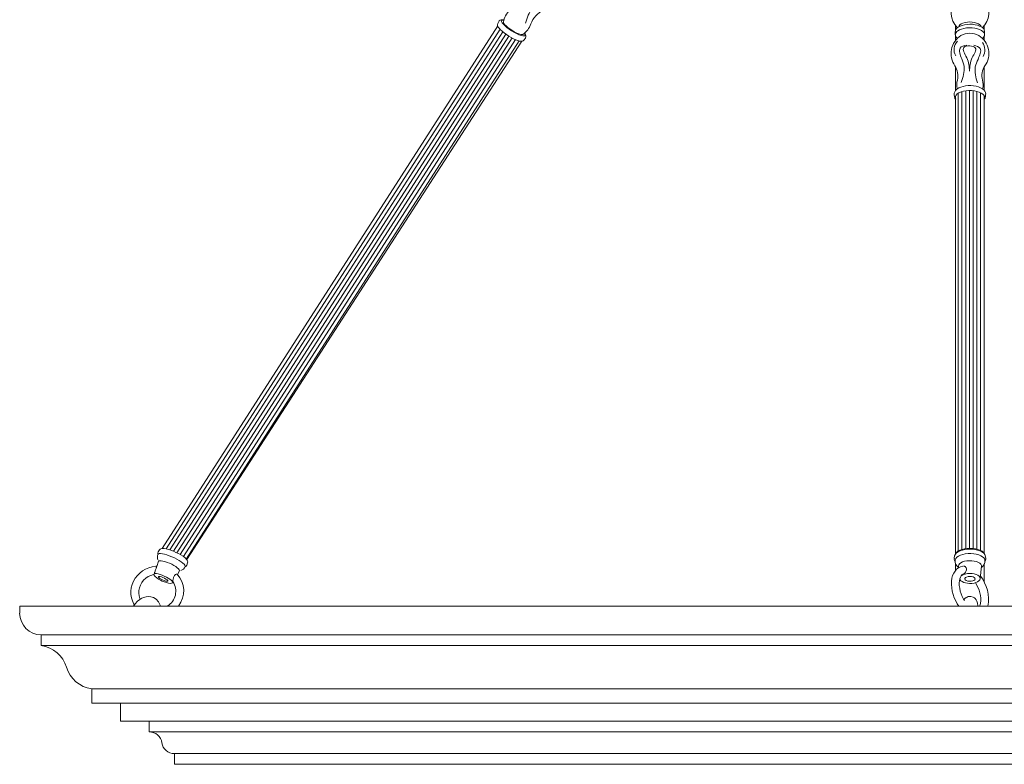
# Model space of a CAD drawing. Units: inches. Extents: x 0 to 1207, y 0 to 411.
# Drawn here: x 809 to 835, y 48 to 68 of the extents above; entities that cross this region are included whole.
import ezdxf

# ---------------------------------------------------------------- set-up
doc = ezdxf.new("R2010")
doc.units = ezdxf.units.IN
doc.header["$MEASUREMENT"] = 0

# ---------------------------------------------------------------- blocks, each defined once
blk = doc.blocks.new('ST1-P1AI-51')
at = {"color": 7, "linetype": 'Continuous', "lineweight": 15}
for p, q in [((821.804, 67.931), (812.801, 53.911)), ((821.836, 68.055), (821.807, 67.994)), ((821.819, 67.902), (821.813, 67.911)), ((821.848, 68.072), (821.837, 68.055)), ((821.87, 68.089), (821.848, 68.072)), ((821.896, 68.097), (821.87, 68.089)), ((821.933, 68.098), (821.896, 68.097)), ((821.915, 68.083), (821.906, 68.069)), ((821.906, 68.069), (821.908, 68.047)), ((821.908, 68.047), (821.923, 68.019)), ((821.936, 68.089), (821.915, 68.083)), ((821.923, 68.019), (821.939, 67.998)), ((821.97, 68.092), (821.933, 68.098)), ((821.965, 68.088), (821.936, 68.089)), ((821.957, 68.038), (821.958, 68.023)), ((821.958, 68.023), (821.971, 67.997)), ((821.971, 67.997), (821.995, 67.966)), ((821.995, 67.966), (822.03, 67.931)), ((822.03, 67.931), (822.074, 67.893)), ((834.092, 67.943), (834.092, 67.827)), ((834.165, 67.9), (834.211, 67.926)), ((834.175, 67.906), (834.184, 67.933)), ((834.184, 67.933), (834.207, 67.961)), ((834.207, 67.961), (834.243, 67.987)), ((834.211, 67.926), (834.267, 67.948)), ((834.243, 67.987), (834.29, 68.008)), ((834.267, 67.948), (834.331, 67.965)), ((834.29, 68.008), (834.345, 68.025)), ((834.331, 67.965), (834.4, 67.975)), ((834.345, 68.025), (834.407, 68.035)), ((834.4, 67.975), (834.473, 67.979)), ((834.407, 68.035), (834.472, 68.039)), ((834.472, 68.039), (834.537, 68.036)), ((834.473, 67.979), (834.546, 67.976)), ((834.537, 68.036), (834.599, 68.027)), ((834.546, 67.976), (834.616, 67.966)), ((834.599, 68.027), (834.656, 68.011)), ((834.616, 67.966), (834.681, 67.95)), ((834.656, 68.011), (834.704, 67.991)), ((834.681, 67.95), (834.737, 67.929)), ((834.704, 67.991), (834.742, 67.966)), ((834.737, 67.929), (834.767, 67.914)), ((834.742, 67.966), (834.767, 67.937)), ((834.767, 67.937), (834.779, 67.91)), ((834.861, 67.826), (834.861, 67.941)), ((821.867, 67.844), (812.911, 53.898)), ((821.942, 67.776), (813.011, 53.868)), ((822.022, 67.715), (813.107, 53.832)), ((822.105, 67.659), (813.198, 53.79)), ((821.845, 67.868), (821.819, 67.902)), ((821.881, 67.829), (821.845, 67.868)), ((821.927, 67.788), (821.881, 67.829)), ((821.981, 67.745), (821.927, 67.788)), ((822.04, 67.702), (821.981, 67.745)), ((822.103, 67.661), (822.04, 67.702)), ((822.074, 67.893), (822.126, 67.854)), ((822.167, 67.623), (822.103, 67.661)), ((822.126, 67.854), (822.181, 67.816)), ((822.181, 67.816), (822.239, 67.782)), ((822.239, 67.782), (822.296, 67.751)), ((822.296, 67.751), (822.349, 67.727)), ((822.349, 67.727), (822.396, 67.709)), ((822.396, 67.709), (822.436, 67.7)), ((822.436, 67.7), (822.465, 67.698)), ((822.447, 67.672), (822.477, 67.666)), ((822.465, 67.698), (822.482, 67.704)), ((822.477, 67.666), (822.509, 67.664)), ((822.509, 67.664), (822.531, 67.67)), ((822.522, 67.735), (822.521, 67.735)), ((822.537, 67.706), (822.522, 67.735)), ((822.538, 67.72), (822.524, 67.739)), ((822.531, 67.67), (822.54, 67.685)), ((822.54, 67.685), (822.537, 67.706)), ((822.555, 67.689), (822.538, 67.72)), ((822.563, 67.663), (822.555, 67.689)), ((822.563, 67.637), (822.563, 67.663)), ((834.084, 67.787), (834.084, 67.698)), ((834.085, 67.691), (834.084, 67.698)), ((834.092, 67.663), (834.092, 67.543)), ((834.134, 67.894), (834.134, 67.881)), ((834.136, 67.883), (834.165, 67.9)), ((834.148, 67.799), (834.195, 67.826)), ((834.195, 67.826), (834.252, 67.849)), ((834.252, 67.849), (834.316, 67.866)), ((834.316, 67.866), (834.387, 67.877)), ((834.387, 67.877), (834.461, 67.882)), ((834.461, 67.882), (834.536, 67.88)), ((834.536, 67.88), (834.608, 67.871)), ((834.608, 67.871), (834.676, 67.857)), ((834.676, 67.857), (834.736, 67.836)), ((834.736, 67.836), (834.787, 67.811)), ((834.787, 67.811), (834.827, 67.781)), ((834.827, 67.781), (834.854, 67.749)), ((834.854, 67.749), (834.868, 67.714)), ((834.861, 67.543), (834.861, 67.664)), ((834.868, 67.714), (834.869, 67.698)), ((834.869, 67.698), (834.869, 67.787)), ((834.869, 67.698), (834.869, 67.692)), ((822.191, 67.609), (813.288, 53.745)), ((822.282, 67.565), (813.372, 53.69)), ((822.378, 67.53), (813.448, 53.624)), ((813.462, 53.611), (822.45, 67.52)), ((822.23, 67.589), (822.167, 67.623)), ((822.29, 67.561), (822.23, 67.589)), ((822.345, 67.54), (822.29, 67.561)), ((822.392, 67.526), (822.345, 67.54)), ((822.43, 67.52), (822.392, 67.526)), ((822.505, 67.549), (822.548, 67.602)), ((822.547, 67.602), (822.553, 67.609)), ((822.553, 67.609), (822.563, 67.637)), ((834.134, 67.603), (834.134, 67.591)), ((834.092, 66.833), (834.092, 66.203)), ((834.861, 66.203), (834.861, 66.829)), ((834.36, 66.324), (834.293, 66.311)), ((834.431, 66.331), (834.36, 66.324)), ((834.502, 66.332), (834.431, 66.331)), ((834.574, 66.326), (834.502, 66.332)), ((834.642, 66.315), (834.574, 66.326)), ((834.055, 66.094), (834.056, 66.091)), ((834.067, 66.165), (834.056, 66.127)), ((834.056, 66.127), (834.056, 66.096)), ((834.056, 66.091), (834.064, 66.029)), ((834.089, 66.2), (834.067, 66.165)), ((834.105, 66.076), (834.086, 66.042)), ((834.127, 66.237), (834.089, 66.2)), ((834.138, 66.108), (834.105, 66.076)), ((834.175, 66.268), (834.127, 66.237)), ((834.131, 66.271), (834.131, 66.24)), ((834.183, 66.136), (834.138, 66.108)), ((834.162, 53.837), (834.162, 66.123)), ((834.231, 66.292), (834.175, 66.268)), ((834.238, 66.16), (834.183, 66.136)), ((834.293, 66.311), (834.231, 66.292)), ((834.302, 66.178), (834.238, 66.16)), ((834.262, 53.881), (834.262, 66.167)), ((834.373, 66.191), (834.302, 66.178)), ((834.362, 53.902), (834.362, 66.189)), ((834.447, 66.197), (834.373, 66.191)), ((834.522, 66.196), (834.447, 66.197)), ((834.462, 53.91), (834.462, 66.197)), ((834.596, 66.189), (834.522, 66.196)), ((834.562, 53.906), (834.562, 66.192)), ((834.665, 66.175), (834.596, 66.189)), ((834.707, 66.298), (834.642, 66.315)), ((834.662, 53.889), (834.662, 66.176)), ((834.728, 66.155), (834.665, 66.175)), ((834.764, 66.275), (834.707, 66.298)), ((834.781, 66.131), (834.728, 66.155)), ((834.762, 53.854), (834.762, 66.139)), ((834.813, 66.247), (834.764, 66.275)), ((834.824, 66.101), (834.781, 66.131)), ((834.851, 66.215), (834.813, 66.247)), ((834.854, 66.069), (834.824, 66.101)), ((834.878, 66.181), (834.851, 66.215)), ((834.87, 66.035), (834.854, 66.069)), ((834.894, 66.144), (834.878, 66.181)), ((834.89, 66.029), (834.898, 66.091)), ((834.899, 66.104), (834.894, 66.144)), ((834.896, 66.087), (834.899, 66.104)), ((834.086, 66.042), (834.081, 66.007)), ((834.081, 66.007), (834.09, 65.972)), ((834.09, 65.972), (834.094, 65.964)), ((834.092, 66.052), (834.092, 53.774)), ((834.862, 53.767), (834.862, 66.051)), ((834.869, 66.04), (834.862, 66.03)), ((834.862, 65.969), (834.872, 65.999)), ((834.862, 65.963), (834.881, 65.994)), ((834.872, 65.999), (834.87, 66.035)), ((834.881, 65.994), (834.889, 66.024)), ((834.89, 66.029), (834.89, 66.026)), ((812.801, 53.911), (812.815, 53.911)), ((812.815, 53.911), (812.858, 53.908)), ((812.858, 53.908), (812.91, 53.898)), ((834.331, 53.898), (834.403, 53.908)), ((834.403, 53.908), (834.478, 53.911)), ((834.478, 53.911), (834.553, 53.908)), ((834.553, 53.908), (834.625, 53.898)), ((812.7, 53.763), (812.69, 53.753)), ((812.73, 53.872), (812.694, 53.813)), ((812.724, 53.771), (812.7, 53.763)), ((812.76, 53.773), (812.724, 53.771)), ((812.806, 53.767), (812.76, 53.773)), ((812.862, 53.755), (812.806, 53.767)), ((812.924, 53.737), (812.862, 53.755)), ((812.91, 53.898), (812.97, 53.882)), ((812.991, 53.713), (812.924, 53.737)), ((812.97, 53.882), (813.035, 53.86)), ((813.061, 53.685), (812.991, 53.713)), ((813.035, 53.86), (813.103, 53.833)), ((813.13, 53.653), (813.061, 53.685)), ((813.103, 53.833), (813.172, 53.803)), ((813.196, 53.619), (813.13, 53.653)), ((813.172, 53.803), (813.239, 53.769)), ((834.065, 53.708), (834.057, 53.647)), ((834.068, 53.722), (834.065, 53.712)), ((834.065, 53.712), (834.065, 53.708)), ((834.085, 53.757), (834.068, 53.722)), ((834.096, 53.64), (834.08, 53.606)), ((834.115, 53.79), (834.085, 53.757)), ((834.125, 53.673), (834.096, 53.64)), ((834.107, 53.79), (834.118, 53.803)), ((834.158, 53.819), (834.115, 53.79)), ((834.118, 53.803), (834.155, 53.833)), ((834.166, 53.703), (834.125, 53.673)), ((834.155, 53.833), (834.205, 53.86)), ((834.211, 53.845), (834.158, 53.819)), ((834.219, 53.729), (834.166, 53.703)), ((834.205, 53.86), (834.264, 53.882)), ((834.274, 53.865), (834.211, 53.845)), ((834.282, 53.749), (834.219, 53.729)), ((834.264, 53.882), (834.331, 53.898)), ((834.344, 53.88), (834.274, 53.865)), ((834.351, 53.763), (834.282, 53.749)), ((834.418, 53.888), (834.344, 53.88)), ((834.425, 53.771), (834.351, 53.763)), ((834.494, 53.89), (834.418, 53.888)), ((834.501, 53.773), (834.425, 53.771)), ((834.57, 53.886), (834.494, 53.89)), ((834.577, 53.767), (834.501, 53.773)), ((834.562, 53.767), (834.562, 53.768)), ((834.642, 53.874), (834.57, 53.886)), ((834.648, 53.755), (834.577, 53.767)), ((834.625, 53.898), (834.692, 53.882)), ((834.709, 53.857), (834.642, 53.874)), ((834.714, 53.737), (834.648, 53.755)), ((834.692, 53.882), (834.751, 53.86)), ((834.769, 53.835), (834.709, 53.857)), ((834.771, 53.713), (834.714, 53.737)), ((834.751, 53.86), (834.801, 53.833)), ((834.818, 53.807), (834.769, 53.835)), ((834.817, 53.685), (834.771, 53.713)), ((834.801, 53.833), (834.838, 53.803)), ((834.851, 53.653), (834.817, 53.685)), ((834.856, 53.776), (834.818, 53.807)), ((834.838, 53.803), (834.856, 53.776)), ((834.872, 53.619), (834.851, 53.653)), ((834.88, 53.742), (834.856, 53.776)), ((834.899, 53.648), (834.88, 53.742)), ((812.444, 53.39), (812.357, 53.353)), ((812.535, 53.416), (812.444, 53.39)), ((812.628, 53.43), (812.535, 53.416)), ((812.658, 53.431), (812.628, 53.43)), ((812.703, 53.563), (812.654, 53.426)), ((812.715, 53.575), (812.703, 53.564)), ((812.703, 53.564), (812.703, 53.563)), ((812.74, 53.58), (812.715, 53.575)), ((812.776, 53.579), (812.74, 53.58)), ((812.822, 53.57), (812.776, 53.579)), ((812.876, 53.556), (812.822, 53.57)), ((812.935, 53.535), (812.876, 53.556)), ((812.996, 53.51), (812.935, 53.535)), ((813.056, 53.482), (812.996, 53.51)), ((813.114, 53.451), (813.056, 53.482)), ((813.165, 53.42), (813.114, 53.451)), ((813.208, 53.389), (813.165, 53.42)), ((813.257, 53.584), (813.196, 53.619)), ((813.24, 53.361), (813.208, 53.389)), ((813.311, 53.548), (813.257, 53.584)), ((813.356, 53.514), (813.311, 53.548)), ((813.389, 53.483), (813.356, 53.514)), ((813.411, 53.455), (813.389, 53.483)), ((813.419, 53.432), (813.411, 53.455)), ((813.417, 53.419), (813.419, 53.432)), ((813.461, 53.461), (813.482, 53.526)), ((834.08, 53.606), (834.078, 53.586)), ((834.093, 53.505), (834.093, 53.321)), ((834.167, 53.386), (834.118, 53.349)), ((834.222, 53.413), (834.167, 53.386)), ((834.175, 53.467), (834.168, 53.436)), ((834.168, 53.436), (834.168, 53.429)), ((834.168, 53.429), (834.172, 53.389)), ((834.197, 53.497), (834.175, 53.467)), ((834.231, 53.523), (834.197, 53.497)), ((834.283, 53.429), (834.222, 53.413)), ((834.278, 53.546), (834.231, 53.523)), ((834.333, 53.564), (834.278, 53.546)), ((834.306, 53.431), (834.283, 53.429)), ((834.395, 53.575), (834.333, 53.564)), ((834.462, 53.58), (834.395, 53.575)), ((834.529, 53.579), (834.462, 53.58)), ((834.593, 53.57), (834.529, 53.579)), ((834.652, 53.556), (834.593, 53.57)), ((834.703, 53.535), (834.652, 53.556)), ((834.744, 53.51), (834.703, 53.535)), ((834.772, 53.482), (834.744, 53.51)), ((834.754, 53.101), (834.788, 53.429)), ((834.786, 53.451), (834.772, 53.482)), ((834.788, 53.429), (834.786, 53.451)), ((834.862, 53.003), (834.862, 53.495)), ((834.878, 53.586), (834.872, 53.619)), ((812.078, 53.108), (812.032, 53.027)), ((812.135, 53.182), (812.078, 53.108)), ((812.202, 53.248), (812.135, 53.182)), ((812.276, 53.305), (812.202, 53.248)), ((812.357, 53.353), (812.276, 53.305)), ((812.303, 53.054), (812.36, 53.107)), ((812.36, 53.107), (812.425, 53.151)), ((812.425, 53.151), (812.496, 53.185)), ((812.496, 53.185), (812.571, 53.208)), ((812.571, 53.208), (812.581, 53.21)), ((812.584, 53.221), (812.581, 53.214)), ((812.581, 53.214), (812.583, 53.198)), ((812.583, 53.198), (812.583, 53.193)), ((812.583, 53.193), (812.59, 53.18)), ((812.595, 53.257), (812.584, 53.221)), ((812.584, 53.221), (812.595, 53.232)), ((812.584, 53.221), (812.584, 53.221)), ((812.59, 53.18), (812.612, 53.156)), ((812.595, 53.232), (812.618, 53.236)), ((812.618, 53.236), (812.653, 53.234)), ((812.653, 53.234), (812.697, 53.225)), ((812.697, 53.225), (812.748, 53.211)), ((812.702, 53.152), (812.7, 53.141)), ((812.7, 53.141), (812.712, 53.124)), ((812.717, 53.156), (812.702, 53.152)), ((812.712, 53.124), (812.736, 53.104)), ((812.744, 53.154), (812.717, 53.156)), ((812.78, 53.144), (812.744, 53.154)), ((812.748, 53.211), (812.803, 53.191)), ((812.821, 53.129), (812.78, 53.144)), ((812.803, 53.191), (812.859, 53.167)), ((812.863, 53.11), (812.821, 53.129)), ((812.859, 53.167), (812.915, 53.14)), ((812.901, 53.088), (812.863, 53.11)), ((812.915, 53.14), (812.966, 53.111)), ((812.966, 53.111), (813.011, 53.082)), ((813.209, 53.206), (813.266, 53.305)), ((813.261, 53.336), (813.24, 53.361)), ((813.268, 53.315), (813.261, 53.336)), ((813.266, 53.305), (813.268, 53.315)), ((833.994, 53.108), (833.983, 53.028)), ((834.013, 53.181), (833.994, 53.108)), ((834.041, 53.246), (834.013, 53.181)), ((834.076, 53.302), (834.041, 53.246)), ((834.118, 53.349), (834.076, 53.302)), ((834.207, 53.096), (834.223, 53.14)), ((834.223, 53.14), (834.242, 53.173)), ((834.236, 53.169), (834.257, 53.185)), ((834.242, 53.173), (834.263, 53.197)), ((834.257, 53.185), (834.299, 53.206)), ((834.263, 53.197), (834.286, 53.213)), ((834.286, 53.213), (834.297, 53.216)), ((834.299, 53.206), (834.351, 53.222)), ((834.358, 53.124), (834.341, 53.104)), ((834.351, 53.222), (834.408, 53.232)), ((834.388, 53.141), (834.358, 53.124)), ((834.427, 53.152), (834.388, 53.141)), ((834.408, 53.232), (834.47, 53.236)), ((834.472, 53.156), (834.427, 53.152)), ((834.47, 53.236), (834.532, 53.234)), ((834.518, 53.154), (834.472, 53.156)), ((834.559, 53.144), (834.518, 53.154)), ((834.532, 53.234), (834.591, 53.225)), ((834.592, 53.129), (834.559, 53.144)), ((834.569, 53.138), (834.572, 53.139)), ((834.591, 53.225), (834.644, 53.211)), ((834.612, 53.11), (834.592, 53.129)), ((834.618, 53.088), (834.612, 53.11)), ((834.644, 53.211), (834.689, 53.191)), ((834.689, 53.191), (834.724, 53.167)), ((834.724, 53.167), (834.746, 53.14)), ((834.746, 53.14), (834.755, 53.111)), ((834.755, 53.111), (834.754, 53.101)), ((834.762, 53.174), (834.762, 53.162)), ((811.973, 52.854), (811.962, 52.763)), ((811.997, 52.942), (811.973, 52.854)), ((812.032, 53.027), (811.997, 52.942)), ((812.174, 52.782), (812.189, 52.855)), ((812.189, 52.855), (812.216, 52.927)), ((812.216, 52.927), (812.255, 52.993)), ((812.255, 52.993), (812.303, 53.054)), ((812.736, 53.104), (812.771, 53.083)), ((812.771, 53.083), (812.811, 53.062)), ((812.811, 53.062), (812.853, 53.044)), ((812.853, 53.044), (812.892, 53.032)), ((812.892, 53.032), (812.924, 53.026)), ((812.931, 53.067), (812.901, 53.088)), ((812.924, 53.026), (812.946, 53.027)), ((812.949, 53.049), (812.931, 53.067)), ((812.946, 53.027), (812.955, 53.035)), ((812.955, 53.035), (812.949, 53.049)), ((813.011, 53.082), (813.047, 53.054)), ((813.047, 53.054), (813.072, 53.029)), ((813.072, 53.029), (813.085, 53.008)), ((813.085, 52.99), (813.081, 52.987)), ((813.085, 52.99), (813.096, 53.01)), ((813.085, 53.008), (813.086, 52.992)), ((813.086, 52.992), (813.085, 52.99)), ((833.983, 53.028), (833.981, 52.943)), ((833.981, 52.943), (833.987, 52.854)), ((833.987, 52.854), (834.002, 52.764)), ((834.19, 52.981), (834.196, 53.043)), ((834.192, 52.914), (834.19, 52.981)), ((834.201, 52.841), (834.192, 52.914)), ((834.196, 53.043), (834.207, 53.096)), ((834.206, 53.088), (834.213, 53.067)), ((834.213, 53.067), (834.234, 53.041)), ((834.234, 53.041), (834.267, 53.017)), ((834.267, 53.017), (834.309, 52.997)), ((834.309, 52.997), (834.359, 52.981)), ((834.341, 53.104), (834.339, 53.083)), ((834.339, 53.083), (834.352, 53.062)), ((834.352, 53.062), (834.379, 53.044)), ((834.359, 52.981), (834.415, 52.972)), ((834.379, 53.044), (834.417, 53.032)), ((834.415, 52.972), (834.469, 52.969)), ((834.417, 53.032), (834.461, 53.026)), ((834.461, 53.026), (834.507, 53.027)), ((834.469, 52.969), (834.473, 52.968)), ((834.473, 52.968), (834.531, 52.971)), ((834.507, 53.027), (834.55, 53.035)), ((834.531, 52.971), (834.586, 52.979)), ((834.55, 53.035), (834.585, 53.049)), ((834.585, 53.049), (834.608, 53.067)), ((834.586, 52.979), (834.638, 52.993)), ((834.608, 53.067), (834.618, 53.088)), ((834.625, 52.99), (834.657, 52.936)), ((834.638, 52.993), (834.682, 53.012)), ((834.657, 52.936), (834.691, 52.866)), ((834.682, 53.012), (834.718, 53.037)), ((834.691, 52.866), (834.72, 52.791)), ((834.718, 53.037), (834.743, 53.066)), ((834.743, 53.066), (834.753, 53.095)), ((834.753, 53.095), (834.753, 53.097)), ((834.754, 53.101), (834.754, 53.098)), ((811.962, 52.763), (811.963, 52.673)), ((811.963, 52.673), (811.977, 52.584)), ((811.977, 52.584), (812.003, 52.498)), ((812.172, 52.707), (812.174, 52.782)), ((812.181, 52.633), (812.172, 52.707)), ((812.203, 52.563), (812.181, 52.633)), ((812.3, 52.593), (812.253, 52.572)), ((812.368, 52.613), (812.3, 52.593)), ((812.435, 52.619), (812.368, 52.613)), ((812.5, 52.613), (812.435, 52.619)), ((812.57, 52.591), (812.5, 52.613)), ((812.642, 52.545), (812.57, 52.591)), ((834.002, 52.764), (834.026, 52.674)), ((834.026, 52.674), (834.056, 52.586)), ((834.056, 52.586), (834.094, 52.5)), ((834.218, 52.766), (834.201, 52.841)), ((834.241, 52.691), (834.218, 52.766)), ((834.271, 52.617), (834.241, 52.691)), ((834.306, 52.547), (834.271, 52.617)), ((834.376, 52.592), (834.34, 52.565)), ((834.402, 52.604), (834.376, 52.592)), ((834.433, 52.614), (834.402, 52.604)), ((834.467, 52.619), (834.433, 52.614)), ((834.502, 52.617), (834.467, 52.619)), ((834.567, 52.599), (834.502, 52.617)), ((834.595, 52.582), (834.567, 52.599)), ((834.617, 52.564), (834.595, 52.582)), ((834.72, 52.791), (834.742, 52.716)), ((834.742, 52.716), (834.757, 52.641)), ((834.757, 52.641), (834.765, 52.57)), ((859.978, 52.362), (808.978, 52.362)), ((808.978, 52.362), (859.978, 52.362)), ((808.978, 52.169), (808.978, 52.362)), ((812.003, 52.498), (812.04, 52.416)), ((812.075, 52.419), (812.035, 52.362)), ((812.04, 52.416), (812.056, 52.391)), ((812.142, 52.491), (812.075, 52.419)), ((812.203, 52.54), (812.142, 52.491)), ((812.253, 52.572), (812.203, 52.54)), ((812.211, 52.545), (812.203, 52.563)), ((812.704, 52.476), (812.642, 52.545)), ((812.745, 52.39), (812.704, 52.476)), ((812.751, 52.362), (812.745, 52.39)), ((834.094, 52.5), (834.138, 52.418)), ((834.138, 52.418), (834.175, 52.362)), ((834.327, 52.514), (834.306, 52.547)), ((834.34, 52.565), (834.315, 52.533)), ((834.646, 52.529), (834.617, 52.564)), ((834.662, 52.495), (834.646, 52.529)), ((834.678, 52.44), (834.662, 52.495)), ((834.692, 52.366), (834.678, 52.44)), ((834.747, 52.391), (834.735, 52.362)), ((834.759, 52.443), (834.747, 52.391)), ((834.765, 52.503), (834.759, 52.443)), ((834.765, 52.57), (834.765, 52.503)), ((859.398, 51.589), (809.557, 51.589)), ((809.557, 51.589), (859.398, 51.589)), ((809.557, 51.589), (809.557, 51.3)), ((859.398, 51.3), (809.557, 51.3)), ((809.557, 51.3), (859.398, 51.3)), ((858.046, 50.141), (810.91, 50.141)), ((810.91, 50.141), (858.046, 50.141)), ((810.91, 50.141), (810.91, 49.755)), ((858.046, 49.755), (810.91, 49.755)), ((810.91, 49.755), (858.046, 49.755)), ((811.682, 49.755), (811.682, 49.272)), ((857.273, 49.272), (811.682, 49.272)), ((811.682, 49.272), (857.273, 49.272)), ((812.455, 49.272), (812.455, 48.983)), ((856.483, 48.983), (812.473, 48.983)), ((812.473, 48.983), (856.483, 48.983)), ((855.825, 48.403), (813.131, 48.403)), ((813.131, 48.403), (855.825, 48.403)), ((813.131, 48.403), (813.131, 48.114)), ((855.825, 48.114), (813.131, 48.114)), ((813.131, 48.114), (855.825, 48.114))]:
    blk.add_line(p, q, dxfattribs=at)
for centre, radius, start, end in [((834.54, 68.294), 0.569, 144.9794, 224.5681), ((834.411, 68.294), 0.572, 314.618, 34.8175), ((822.522, 67.937), 0.574, 134.0469, 169.8523), ((823.313, 67.764), 0.657, 115.8996, 160.2831), ((821.885, 67.957), 0.0854, 156.5758, 216.592), ((822.817, 68.808), 1.195, 222.7277, 251.9819), ((822.154, 68.171), 0.57, 304.9234, 340.9943), ((834.723, 67.775), 0.147, 4.4064, 67.6256), ((834.541, 67.19), 0.571, 122.4026, 215.1328), ((834.201, 67.786), 0.116, 123.6292, 179.859), ((834.208, 67.69), 0.124, 118.8299, 176.3171), ((834.21, 67.7), 0.125, 184.5557, 239.8761), ((834.476, 67.221), 0.513, 62.3461, 118.097), ((834.415, 67.191), 0.569, 324.618, 58.237), ((834.752, 67.698), 0.117, 301.1801, 356.5752), ((822.437, 67.609), 0.09, 261.274, 317.1592), ((833.678, 66.597), 0.476, 345.7117, 33.8806), ((835.264, 66.6), 0.465, 145.6591, 195.0477), ((834.671, 66.351), 0.547, 166.4082, 190.7704), ((834.345, 66.35), 0.485, 347.2528, 15.3189), ((834.187, 66.041), 0.124, 187.152, 223.7573), ((812.805, 53.821), 0.0905, 89.4292, 143.1157), ((812.855, 53.671), 0.183, 153.3331, 202.6658), ((812.747, 53.775), 0.0637, 142.7478, 201.8397), ((812.946, 53.126), 0.707, 42.7254, 65.4919), ((834.185, 53.626), 0.128, 172.4431, 216.3938), ((834.178, 53.704), 0.111, 134.667, 174.759), ((834.772, 53.627), 0.129, 322.1396, 9.3392), ((813.256, 53.483), 0.173, 284.6966, 338.5259), ((813.4, 53.476), 0.0618, 288.8027, 345.9998), ((813.403, 53.552), 0.0829, 341.9999, 44.6357), ((834.308, 53.581), 0.229, 178.6083, 233.2661), ((834.659, 53.576), 0.218, 304.982, 3.0133), ((813.106, 53.705), 0.738, 228.0155, 263.8869), ((812.722, 52.766), 0.657, 322.0732, 43.3238), ((833.96, 52.544), 1.013, 349.6573, 38.0598), ((812.701, 52.763), 0.466, 300.6236, 33.0297), ((813.037, 53.036), 0.0661, 261.528, 311.7324), ((809.557, 52.169), 0.58, 180, 270), ((809.443, 50.482), 0.826, 16.7733, 82.0241), ((811.024, 50.959), 0.826, 196.7733, 262.0241), ((812.464, 48.651), 0.332, 7.2625, 91.5349), ((813.122, 48.735), 0.332, 187.2625, 271.5349)]:
    blk.add_arc(centre, radius, start, end, dxfattribs=at)
at = {"color": 7, "lineweight": 15}
for centre, radius, start, end in [((834.381, 67.297), 0.33, 136.6565, 210.0668), ((834.529, 67.289), 0.348, 329.9731, 34.1446)]:
    blk.add_arc(centre, radius, start, end, dxfattribs=at)
for points, knots in [([(823.015, 68.908), (823.062, 68.852), (823.183, 68.707), (822.918, 68.535), (822.665, 68.371), (822.595, 68.151), (822.547, 68.004)], [0, 0, 0, 0, 0.192208, 0.488854, 0.700548, 1.138985, 1.138985, 1.138985, 1.138985]), ([(834.39, 67.419), (834.318, 67.401), (834.135, 67.353), (834.251, 67.06), (834.362, 66.779), (834.291, 66.559), (834.244, 66.411)], [0, 0, 0, 0, 0.192208, 0.488854, 0.700548, 1.138985, 1.138985, 1.138985, 1.138985]), ([(834.467, 66.721), (834.459, 66.834), (834.443, 67.035), (834.178, 67.425), (834.753, 67.401), (834.477, 67.039), (834.471, 66.838), (834.467, 66.721)], [0, 0, 0, 0, 0.366566, 0.653598, 0.961439, 1.231664, 1.602159, 1.602159, 1.602159, 1.602159]), ([(834.578, 67.415), (834.649, 67.393), (834.829, 67.336), (834.7, 67.049), (834.576, 66.773), (834.635, 66.551), (834.676, 66.401)], [0, 0, 0, 0, 0.192208, 0.488854, 0.700548, 1.138985, 1.138985, 1.138985, 1.138985])]:
    blk.add_open_spline(points, degree=3, knots=knots, dxfattribs=at)
at = {"color": 7, "linetype": 'Continuous', "lineweight": 15}
for points, knots in [([(812.595, 53.256), (812.597, 53.263), (812.603, 53.279), (812.618, 53.313), (812.633, 53.352), (812.644, 53.388), (812.651, 53.413), (812.653, 53.422), (812.654, 53.426)], [0, 0, 0, 0, 0.111979, 0.301181, 0.523582, 0.688719, 0.854194, 1, 1, 1, 1]), ([(834.296, 53.217), (834.296, 53.217), (834.303, 53.218), (834.317, 53.227), (834.34, 53.246), (834.362, 53.275), (834.38, 53.313), (834.387, 53.352), (834.379, 53.388), (834.361, 53.413), (834.34, 53.427), (834.327, 53.43), (834.322, 53.431)], [0, 0, 0, 0, 0.0010835, 0.0883644, 0.1740363, 0.3047583, 0.4386124, 0.5959544, 0.712783, 0.8298514, 0.9417945, 1, 1, 1, 1]), ([(813.19, 53.221), (813.185, 53.22), (813.174, 53.218), (813.152, 53.203), (813.131, 53.18), (813.114, 53.149), (813.1, 53.113), (813.092, 53.075), (813.089, 53.044), (813.089, 53.024), (813.09, 53.02), (813.091, 53.017)], [0, 0, 0, 0, 0.112739, 0.225556, 0.336275, 0.447403, 0.569456, 0.712668, 0.831689, 0.923629, 1, 1, 1, 1]), ([(813.199, 53.216), (813.198, 53.218), (813.196, 53.221), (813.192, 53.221), (813.19, 53.221)], [0, 0, 0, 0, 0.601257, 1, 1, 1, 1])]:
    blk.add_open_spline(points, degree=3, knots=knots, dxfattribs=at)

msp = doc.modelspace()

# ---------------------------------------------------------------- block references
msp.add_blockref('ST1-P1AI-51', (0, 0))

doc.saveas('drawing.dxf')
